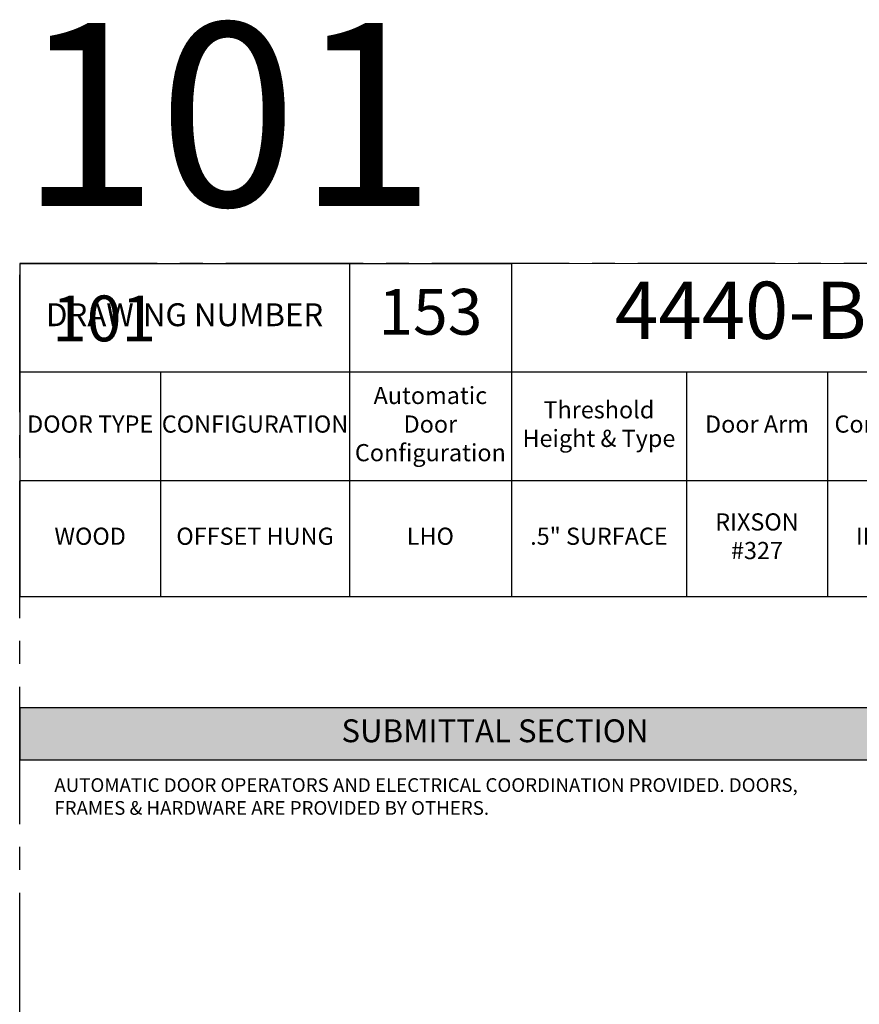
# Model space of a CAD drawing. Units: inches. Extents: x 3 to 2313, y -692 to 358.
# Drawn here: x 72 to 219, y 186 to 358 of the extents above; entities that cross this region are included whole.
import ezdxf
from ezdxf.enums import TextEntityAlignment as Align

# ---------------------------------------------------------------- set-up
doc = ezdxf.new("R2010")
doc.units = ezdxf.units.IN
doc.header["$MEASUREMENT"] = 0
doc.linetypes.add('CENTER2', pattern=[1.125, 0.75, -0.125, 0.125, -0.125])
doc.layers.add('CALLOUT', color=6, linetype='Continuous')
doc.layers.add('CONSTRUCTION', color=8, linetype='CENTER2', plot=False)
doc.layers.add('CONSTRUCTION - SHEET VIEWS', color=8, linetype='CENTER2', plot=False)
doc.layers.add('NOT FOR CONSTRUCTION TEXT', color=254, linetype='Continuous', lineweight=20, transparency=0.8)
doc.styles.add('PSD', font='FRABK.TTF')
doc.styles.add('PSD - B', font='FRAHV.TTF', dxfattribs={"height": 0.09375})

# ---------------------------------------------------------------- blocks, each defined once
blk = doc.blocks.new('11x17 PSD MODEL SPACE - SIMPLE')
at = {"layer": 'CONSTRUCTION'}
blk.add_lwpolyline([(0, 8.6888), (16.4325, 8.6888), (16.4325, 0), (0, 0)], close=True, dxfattribs=at)
at = {"layer": 'CALLOUT', "style": 'PSD'}
blk.add_attdef('SHEET', text='', height=1, dxfattribs=at).set_placement((0, 8.6888), align=Align.BOTTOM_LEFT)
at = {"layer": 'CONSTRUCTION', "style": 'PSD', "flags": 8}
blk.add_attdef('DO_NOT_CHANGE', text='', height=0.25, dxfattribs=at).set_placement((0.1768, 8.512), align=Align.TOP_LEFT)
blk = doc.blocks.new('*T35')
at = {"layer": 'CALLOUT', "color": 0, "linetype": 'ByBlock', "lineweight": -2, "transparency": 16777216}
for p, q in [((0, 0), (166.07, 0)), ((0, 0), (0, -9.17)), ((166.07, 0), (166.07, -9.17)), ((0, -9.17), (166.07, -9.17))]:
    blk.add_line(p, q, dxfattribs=at)
at = {"layer": 'CALLOUT', "color": 254, "transparency": 16777216}
blk.add_solid([(0, 0), (0, -9.17), (166.07, 0), (166.07, -9.17)], dxfattribs=at)
at = {"layer": 'CALLOUT', "transparency": 16777216, "insert": (83.04, -4.59), "char_height": 4, "width": 162.2347, "attachment_point": 5, "style": 'PSD - B'}
blk.add_mtext('SUBMITTAL SECTION', dxfattribs=at)
blk = doc.blocks.new('NOT FOR CONSTRUCTION')
at = {"color": 45, "insert": (0, 0), "char_height": 0.625, "attachment_point": 5, "rotation": 30, "style": 'PSD'}
blk.add_mtext_dynamic_manual_height_columns('NOT FOR CONSTRUCTION OR SUBMITTAL FOR REVIEW ONLY', width=12.92634, gutter_width=0.4688, heights=[0], dxfattribs=at)
blk = doc.blocks.new('*T72')
at = {"layer": 'CALLOUT', "color": 0, "lineweight": -2, "transparency": 16777216}
for p, q in [((0, 0), (85.9, 0)), ((0, 0), (0, -18.98)), ((57.61, 0), (57.61, -37.95)), ((85.9, 0), (85.9, -37.95)), ((0, -18.98), (166.07, -18.98)), ((116.51, -18.98), (116.51, -37.95)), ((141.12, -18.98), (141.12, -37.95)), ((166.07, -18.98), (166.07, -37.95)), ((57.61, -37.95), (166.07, -37.95))]:
    blk.add_line(p, q, dxfattribs=at)
at = {"layer": 'CALLOUT', "color": 0, "linetype": 'ByBlock', "lineweight": -2, "transparency": 16777216}
for p, q in [((0, -18.98), (0, -58.2)), ((24.61, -18.98), (24.61, -58.2)), ((0, -37.95), (57.61, -37.95)), ((57.61, -37.95), (57.61, -58.2)), ((85.9, -37.95), (85.9, -58.2)), ((116.51, -37.95), (116.51, -58.2)), ((141.12, -37.95), (141.12, -58.2)), ((166.07, -37.95), (166.07, -58.2)), ((0, -58.2), (166.07, -58.2))]:
    blk.add_line(p, q, dxfattribs=at)
at = {"layer": 'Defpoints', "color": 8, "linetype": 'ByBlock', "lineweight": 0, "transparency": 16777216}
for p, q in [((85.9, 0), (166.07, 0)), ((166.07, 0), (166.07, -18.98))]:
    blk.add_line(p, q, dxfattribs=at)
at = {"layer": 'CALLOUT', "transparency": 16777216, "attachment_point": 5, "style": 'PSD'}
for s, insert, char_height, width in [('4440-B', (125.99, -9.49), 10, 80.0584), ('153', (71.75, -9.49), 8, 28.1643), ('DRAWING NUMBER', (28.81, -9.49), 4, 57.492), ('Automatic Door Configuration^J', (71.75, -28.47), 3, 28.1643), ('Threshold Height & Type^J', (101.2, -28.47), 3, 30.492), ('DOOR TYPE', (12.31, -28.47), 3, 24.492), ('CONFIGURATION', (41.11, -28.47), 3, 32.88), ('Door Arm^J', (128.81, -28.47), 3, 24.492), ('Control Box^J', (153.6, -28.47), 3, 24.8343), ('RIXSON #327', (128.81, -48.08), 3, 22.612), ('WOOD', (12.31, -48.08), 3, 24.492), ('OFFSET HUNG', (41.11, -48.08), 3, 32.88), ('LHO', (71.75, -48.08), 3, 28.1643), ('.5" SURFACE', (101.2, -48.08), 3, 30.492), ('IN CASE', (153.6, -48.08), 3, 24.8343)]:
    blk.add_mtext(s, dxfattribs=dict(at, insert=insert, char_height=char_height, width=width))

msp = doc.modelspace()

# ---------------------------------------------------------------- block references
for name, p in [('*T72', (71.83165, 315.25225)), ('*T35', (71.83165, 237.62305))]:
    msp.add_blockref(name, p)
at = {"layer": 'CONSTRUCTION - SHEET VIEWS'}
ref = msp.add_blockref('11x17 PSD MODEL SPACE - SIMPLE', (71.83165, 37.25225), dxfattribs=dict(at, xscale=32, yscale=32, zscale=32))
ref.add_attrib('SHEET', '101', dxfattribs={"layer": 'CALLOUT', "height": 32, "style": 'PSD'}).set_placement((71.83165, 315.29351), align=Align.BOTTOM_LEFT)
ref.add_attrib('DO_NOT_CHANGE', '101', dxfattribs={"layer": 'CONSTRUCTION', "height": 8, "style": 'PSD'}).set_placement((77.4885, 309.63666), align=Align.TOP_LEFT)
at = {"layer": 'NOT FOR CONSTRUCTION TEXT', "xscale": 32, "yscale": 32, "zscale": 32}
msp.add_blockref('NOT FOR CONSTRUCTION', (334.75165, 176.27288), dxfattribs=at)

# ---------------------------------------------------------------- texts
at = {"layer": 'CALLOUT', "insert": (77.88032, 225.26059), "char_height": 2.3984375, "width": 132.9464492, "attachment_point": 1, "style": 'PSD'}
msp.add_mtext('AUTOMATIC DOOR OPERATORS AND ELECTRICAL COORDINATION PROVIDED. DOORS, FRAMES & HARDWARE ARE PROVIDED BY OTHERS.', dxfattribs=at)

doc.saveas('drawing.dxf')
